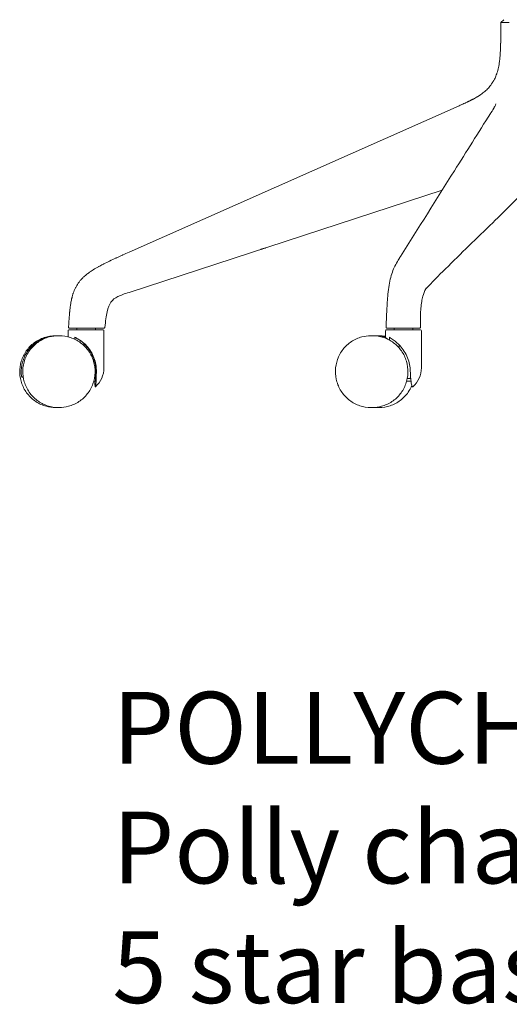
# Model space of a CAD drawing. Units: millimetres. Extents: x -796 to 22160, y 1323 to 11032.
# Drawn here: x 14014 to 14356, y 6266 to 6951 of the extents above; entities that cross this region are included whole.
import ezdxf

# ---------------------------------------------------------------- set-up
doc = ezdxf.new("R2010")
doc.units = ezdxf.units.MM
doc.layers.add('00', color=7, linetype='Continuous', lineweight=20)
doc.layers.add('Polly Chair', color=7, linetype='Continuous')
doc.layers.add('Product Description', color=7, linetype='Continuous', lineweight=9, true_color=0xc4fdbb)
doc.styles.add('Product Description', font='arial.ttf', dxfattribs={"height": 50})

# ---------------------------------------------------------------- blocks, each defined once
blk = doc.blocks.new('POLLYCH5SL_SIDE')
at = {"layer": '00'}
for p, q in [((11991.6, 6951.28), (11989.6, 6949.29)), ((11730.6, 6789.38), (11960.6, 6891.38)), ((11982.62, 6886.35), (11982.34, 6885.89)), ((11730.6, 6761.38), (11948.72, 6832.51)), ((11688.1, 6730.43), (11688.1, 6734.71)), ((11688.6, 6735.21), (11712.6, 6735.21)), ((11688.9, 6736.48), (11695.14, 6736.48)), ((11694.1, 6735.21), (11694.1, 6736.48)), ((11695.14, 6736.48), (11696.59, 6736.48)), ((11707.1, 6735.21), (11707.1, 6736.48)), ((11713.1, 6708.81), (11713.1, 6734.71)), ((11909.22, 6730.01), (11909.22, 6734.71)), ((11909.72, 6735.21), (11933.72, 6735.21)), ((11910.13, 6736.48), (11910.27, 6736.48)), ((11915.22, 6735.21), (11915.22, 6736.48)), ((11918.1, 6736.48), (11929.79, 6736.48)), ((11928.22, 6735.21), (11928.22, 6736.48)), ((11929.79, 6736.48), (11930.66, 6736.48)), ((11934.22, 6708.81), (11934.22, 6734.71)), ((11679.78, 6731.21), (11679.38, 6731.21)), ((11681.46, 6731.21), (11681.92, 6731.21)), ((11692.76, 6730.08), (11692.76, 6728.73)), ((11900.15, 6731.21), (11899.11, 6731.21)), ((11903.75, 6731.21), (11904.79, 6731.21)), ((11911.93, 6730.08), (11911.93, 6728.19)), ((11699.28, 6725.53), (11699.28, 6724.17)), ((11918.69, 6724.83), (11918.69, 6722.75)), ((11656.83, 6702.21), (11656.65, 6702.21)), ((11705.96, 6699.51), (11707.19, 6699.51)), ((11707.19, 6699.51), (11707.19, 6702.02)), ((11707.4, 6706.21), (11707.4, 6704.51)), ((11707.4, 6706.21), (11707.41, 6706.21)), ((11923.97, 6699.51), (11927.02, 6699.51)), ((11926.2, 6701.51), (11924.43, 6701.51)), ((11679.84, 6681.21), (11679.38, 6681.21)), ((11681.46, 6681.21), (11681.92, 6681.21)), ((11900.15, 6681.21), (11899.11, 6681.21)), ((11903.75, 6681.21), (11904.79, 6681.21))]:
    blk.add_line(p, q, dxfattribs=at)
for centre, radius, start, end in [((11688.6, 6734.71), 0.5, 90, 180), ((11688.9, 6736.98), 0.5, 176.79705, 270), ((11712.6, 6734.71), 0.5, 0, 90), ((11713.2, 6736.98), 0.5, 269.99765, 353.64661), ((11909.72, 6734.71), 0.5, 90, 180), ((11933.72, 6734.71), 0.5, 0, 90), ((11695.1, 6709.03), 18, 311.87005, 359.30739), ((11916.22, 6709.03), 18, 312.13506, 359.30739), ((11916.22, 6709.03), 18, 311.83676, 312.13506)]:
    blk.add_arc(centre, radius, start, end, dxfattribs=at)
at = {"layer": '00', "extrusion": (0, 0, -1)}
blk.add_ellipse((11681.44, 6706.21), major_axis=(0, 26.5), ratio=0.983178, start_param=0.449542, end_param=0.753812, dxfattribs=at)
at = {"layer": '00'}
for points, knots in [([(11960.6, 6891.38), (11961.48, 6891.77), (11962.3, 6892.14), (11963.04, 6892.47), (11963.56, 6892.7), (11964.03, 6892.92), (11964.48, 6893.12), (11964.68, 6893.21), (11964.87, 6893.3), (11965.06, 6893.38), (11965.36, 6893.52), (11965.64, 6893.65), (11965.91, 6893.78), (11966.06, 6893.85), (11966.21, 6893.92), (11966.35, 6893.98), (11966.45, 6894.03), (11966.55, 6894.08), (11966.65, 6894.13), (11966.77, 6894.18), (11966.88, 6894.23), (11966.98, 6894.29), (11967.09, 6894.34), (11967.19, 6894.38), (11967.29, 6894.43), (11967.39, 6894.48), (11967.48, 6894.53), (11967.57, 6894.57), (11967.62, 6894.59), (11967.66, 6894.61), (11967.7, 6894.63), (11967.72, 6894.64), (11967.75, 6894.65), (11967.77, 6894.66), (11967.78, 6894.67), (11967.8, 6894.68), (11967.83, 6894.69), (11967.86, 6894.71), (11967.9, 6894.73), (11967.94, 6894.75), (11967.98, 6894.77), (11968.02, 6894.79), (11968.06, 6894.81), (11968.14, 6894.84), (11968.21, 6894.88), (11968.29, 6894.92), (11968.45, 6895), (11968.6, 6895.07), (11968.75, 6895.15), (11968.9, 6895.22), (11969.05, 6895.3), (11969.2, 6895.37), (11969.35, 6895.45), (11969.49, 6895.53), (11969.64, 6895.6), (11969.72, 6895.65), (11969.81, 6895.69), (11969.9, 6895.74), (11970.1, 6895.84), (11970.3, 6895.94), (11970.49, 6896.05), (11970.77, 6896.2), (11971.04, 6896.34), (11971.31, 6896.49), (11971.78, 6896.76), (11972.24, 6897.02), (11972.68, 6897.28), (11972.73, 6897.31), (11972.78, 6897.34), (11972.83, 6897.36), (11972.93, 6897.42), (11973.03, 6897.48), (11973.13, 6897.54), (11973.27, 6897.62), (11973.41, 6897.71), (11973.54, 6897.79), (11973.66, 6897.87), (11973.78, 6897.94), (11973.89, 6898.01), (11974, 6898.08), (11974.1, 6898.14), (11974.22, 6898.22), (11974.22, 6898.22), (11974.23, 6898.22), (11974.23, 6898.23), (11974.35, 6898.3), (11974.48, 6898.38), (11974.61, 6898.47), (11974.67, 6898.51), (11974.74, 6898.55), (11974.8, 6898.6), (11974.86, 6898.64), (11974.92, 6898.68), (11974.99, 6898.72), (11975.24, 6898.89), (11975.49, 6899.06), (11975.73, 6899.23), (11976.22, 6899.57), (11976.7, 6899.92), (11977.16, 6900.28), (11977.62, 6900.64), (11978.07, 6901.01), (11978.5, 6901.38), (11978.66, 6901.52), (11978.81, 6901.65), (11978.97, 6901.79), (11979.16, 6901.96), (11979.35, 6902.14), (11979.53, 6902.31), (11979.6, 6902.38), (11979.68, 6902.45), (11979.75, 6902.52), (11980.55, 6903.3), (11981.3, 6904.1), (11981.98, 6904.94), (11982.1, 6905.08), (11982.21, 6905.22), (11982.32, 6905.37), (11982.54, 6905.65), (11982.76, 6905.93), (11982.97, 6906.22), (11983.12, 6906.44), (11983.28, 6906.66), (11983.42, 6906.88), (11983.57, 6907.09), (11983.71, 6907.31), (11983.86, 6907.54), (11984.01, 6907.78), (11984.16, 6908.03), (11984.31, 6908.28), (11984.46, 6908.53), (11984.6, 6908.78), (11984.74, 6909.03), (11985.02, 6909.55), (11985.29, 6910.08), (11985.55, 6910.62), (11985.99, 6911.56), (11986.38, 6912.54), (11986.74, 6913.57), (11986.8, 6913.75), (11986.86, 6913.92), (11986.92, 6914.1), (11987.32, 6915.32), (11987.66, 6916.61), (11987.95, 6917.97), (11988.24, 6919.32), (11988.48, 6920.73), (11988.68, 6922.23), (11988.78, 6922.98), (11988.86, 6923.76), (11988.95, 6924.58), (11989.03, 6925.41), (11989.1, 6926.3), (11989.17, 6927.23), (11989.2, 6927.7), (11989.23, 6928.18), (11989.26, 6928.67), (11989.29, 6929.16), (11989.31, 6929.67), (11989.34, 6930.18), (11989.35, 6930.44), (11989.36, 6930.7), (11989.37, 6930.96), (11989.38, 6931.23), (11989.39, 6931.5), (11989.4, 6931.77), (11989.41, 6932.04), (11989.42, 6932.31), (11989.43, 6932.59), (11989.43, 6932.66), (11989.44, 6932.74), (11989.44, 6932.82), (11989.44, 6932.88), (11989.44, 6932.94), (11989.44, 6933), (11989.45, 6933.07), (11989.45, 6933.14), (11989.45, 6933.21), (11989.45, 6933.29), (11989.45, 6933.37), (11989.46, 6933.43), (11989.46, 6933.46), (11989.46, 6933.48), (11989.46, 6933.5), (11989.46, 6933.52), (11989.46, 6933.53), (11989.46, 6933.55), (11989.46, 6933.58), (11989.46, 6933.62), (11989.46, 6933.66), (11989.46, 6933.73), (11989.47, 6933.8), (11989.47, 6933.88), (11989.47, 6934.04), (11989.48, 6934.21), (11989.48, 6934.39), (11989.49, 6934.53), (11989.49, 6934.69), (11989.49, 6934.85), (11989.49, 6934.89), (11989.49, 6934.93), (11989.5, 6934.97), (11989.5, 6935.17), (11989.5, 6935.39), (11989.51, 6935.62), (11989.52, 6936.08), (11989.53, 6936.59), (11989.54, 6937.15), (11989.55, 6937.7), (11989.55, 6938.31), (11989.56, 6938.97), (11989.57, 6939.63), (11989.57, 6940.34), (11989.58, 6941.1), (11989.58, 6941.7), (11989.59, 6942.33), (11989.59, 6942.99), (11989.59, 6943.17), (11989.59, 6943.35), (11989.59, 6943.53), (11989.6, 6944.93), (11989.6, 6946.46), (11989.6, 6948.12), (11989.6, 6948.5), (11989.6, 6948.89), (11989.6, 6949.28)], [0, 0, 0, 0, 0.0312348, 0.0312348, 0.0312348, 0.052718, 0.052718, 0.052718, 0.0624695, 0.0624695, 0.0624695, 0.0780869, 0.0780869, 0.0780869, 0.0870201, 0.0870201, 0.0870201, 0.0937043, 0.0937043, 0.0937043, 0.1015129, 0.1015129, 0.1015129, 0.1093216, 0.1093216, 0.1093216, 0.1171303, 0.1171303, 0.1171303, 0.1210347, 0.1210347, 0.1210347, 0.1229868, 0.1229868, 0.1229868, 0.124939, 0.124939, 0.124939, 0.1268912, 0.1268912, 0.1268912, 0.1288434, 0.1288434, 0.1288434, 0.1327477, 0.1327477, 0.1327477, 0.1405564, 0.1405564, 0.1405564, 0.1483651, 0.1483651, 0.1483651, 0.1561738, 0.1561738, 0.1561738, 0.1608968, 0.1608968, 0.1608968, 0.1717911, 0.1717911, 0.1717911, 0.1874085, 0.1874085, 0.1874085, 0.2154288, 0.2154288, 0.2154288, 0.2186433, 0.2186433, 0.2186433, 0.2250115, 0.2250115, 0.2250115, 0.2342606, 0.2342606, 0.2342606, 0.2420693, 0.2420693, 0.2420693, 0.249878, 0.249878, 0.249878, 0.2501135, 0.2501135, 0.2501135, 0.2576867, 0.2576867, 0.2576867, 0.2616823, 0.2616823, 0.2616823, 0.2654954, 0.2654954, 0.2654954, 0.2811128, 0.2811128, 0.2811128, 0.3123475, 0.3123475, 0.3123475, 0.3435823, 0.3435823, 0.3435823, 0.3550606, 0.3550606, 0.3550606, 0.3691542, 0.3691542, 0.3691542, 0.374817, 0.374817, 0.374817, 0.4372865, 0.4372865, 0.4372865, 0.4478008, 0.4478008, 0.4478008, 0.4685213, 0.4685213, 0.4685213, 0.4841387, 0.4841387, 0.4841387, 0.499756, 0.499756, 0.499756, 0.5153734, 0.5153734, 0.5153734, 0.5309908, 0.5309908, 0.5309908, 0.5622255, 0.5622255, 0.5622255, 0.6157664, 0.6157664, 0.6157664, 0.624695, 0.624695, 0.624695, 0.6871645, 0.6871645, 0.6871645, 0.749634, 0.749634, 0.749634, 0.7808688, 0.7808688, 0.7808688, 0.8121035, 0.8121035, 0.8121035, 0.8277209, 0.8277209, 0.8277209, 0.8433383, 0.8433383, 0.8433383, 0.851147, 0.851147, 0.851147, 0.8589557, 0.8589557, 0.8589557, 0.8667644, 0.8667644, 0.8667644, 0.8689196, 0.8689196, 0.8689196, 0.8706687, 0.8706687, 0.8706687, 0.8726209, 0.8726209, 0.8726209, 0.8745731, 0.8745731, 0.8745731, 0.8755491, 0.8755491, 0.8755491, 0.8765252, 0.8765252, 0.8765252, 0.8784774, 0.8784774, 0.8784774, 0.8823817, 0.8823817, 0.8823817, 0.8901904, 0.8901904, 0.8901904, 0.8965592, 0.8965592, 0.8965592, 0.8979991, 0.8979991, 0.8979991, 0.9058078, 0.9058078, 0.9058078, 0.9214252, 0.9214252, 0.9214252, 0.9370426, 0.9370426, 0.9370426, 0.9526599, 0.9526599, 0.9526599, 0.9649527, 0.9649527, 0.9649527, 0.9682773, 0.9682773, 0.9682773, 0.9936469, 0.9936469, 0.9936469, 0.9995121, 0.9995121, 0.9995121, 0.9995121]), ([(11989.6, 6949.28), (11989.6, 6949.29), (11989.61, 6949.29), (11989.63, 6949.29), (11989.65, 6949.29), (11989.68, 6949.3), (11989.71, 6949.3), (11989.72, 6949.3), (11989.72, 6949.3), (11989.72, 6949.3), (11989.76, 6949.3), (11989.79, 6949.3), (11989.83, 6949.3), (11989.85, 6949.3), (11989.87, 6949.3), (11989.9, 6949.3), (11989.92, 6949.3), (11989.94, 6949.3), (11989.97, 6949.3), (11990, 6949.3), (11990.04, 6949.3), (11990.08, 6949.3), (11990.18, 6949.3), (11990.3, 6949.3), (11990.44, 6949.3), (11990.53, 6949.3), (11990.63, 6949.3), (11990.74, 6949.3), (11990.85, 6949.3), (11990.97, 6949.3), (11991.09, 6949.3), (11991.22, 6949.3), (11991.35, 6949.3), (11991.49, 6949.3), (11991.64, 6949.3), (11991.79, 6949.3), (11991.94, 6949.3), (11992.1, 6949.3), (11992.26, 6949.3), (11992.44, 6949.3), (11992.56, 6949.3), (11992.69, 6949.3), (11992.82, 6949.3), (11992.87, 6949.3), (11992.92, 6949.3), (11992.96, 6949.3), (11993.04, 6949.3), (11993.1, 6949.3), (11993.18, 6949.3), (11993.26, 6949.3), (11993.34, 6949.3), (11993.42, 6949.3), (11993.58, 6949.3), (11993.76, 6949.3), (11993.95, 6949.3), (11993.96, 6949.3), (11993.98, 6949.3), (11993.99, 6949.3), (11994.2, 6949.3), (11994.43, 6949.3), (11994.69, 6949.29), (11994.94, 6949.29), (11995.22, 6949.29), (11995.52, 6949.29)], [0, 0, 0, 0, 0.0625, 0.0625, 0.0625, 0.125, 0.125, 0.125, 0.1312993, 0.1312993, 0.1312993, 0.1875, 0.1875, 0.1875, 0.21875, 0.21875, 0.21875, 0.2502504, 0.2502504, 0.2502504, 0.2832083, 0.2832083, 0.2832083, 0.3745912, 0.3745912, 0.3745912, 0.4375, 0.4375, 0.4375, 0.5, 0.5, 0.5, 0.5625, 0.5625, 0.5625, 0.6253175, 0.6253175, 0.6253175, 0.6885206, 0.6885206, 0.6885206, 0.7340938, 0.7340938, 0.7340938, 0.750126, 0.750126, 0.750126, 0.78125, 0.78125, 0.78125, 0.8125, 0.8125, 0.8125, 0.8705311, 0.8705311, 0.8705311, 0.875, 0.875, 0.875, 0.9375, 0.9375, 0.9375, 0.9999712, 0.9999712, 0.9999712, 0.9999712]), ([(11986.19, 6892.76), (11986.19, 6892.76), (11986.19, 6892.76), (11986.19, 6892.74), (11986.18, 6892.69), (11986.13, 6892.49), (11986.06, 6892.29), (11985.75, 6891.55), (11985.43, 6890.93), (11984.34, 6889.04), (11985.31, 6890.61), (11982.63, 6886.35)], [0.09419, 0.09419, 0.09419, 0.09419, 0.116393, 0.116393, 0.204577, 0.204577, 0.431421, 0.431421, 0.933937, 0.933937, 1.944562, 1.944562, 1.944562, 1.944562]), ([(11982.33, 6885.89), (11973.97, 6872.6), (11965.6, 6859.32), (11944.7, 6826.13), (11932.17, 6806.23), (11919.64, 6786.32)], [0, 0, 0, 0, 10, 10, 24.980858, 24.980858, 24.980858, 24.980858]), ([(11937.23, 6763.71), (11941.57, 6768.32), (11946.21, 6772.98), (11961.69, 6788.34), (11972.92, 6799.16), (11993.42, 6819.16), (12002.8, 6828.44), (12011.78, 6837.56)], [0.342573, 0.342573, 0.342573, 0.342573, 5.000887, 5.000887, 15.323663, 15.323663, 24.193567, 24.193567, 24.193567, 24.193567]), ([(11688.4, 6737.01), (11688.44, 6737.63), (11688.47, 6738.22), (11688.5, 6738.77), (11688.54, 6739.33), (11688.57, 6739.85), (11688.6, 6740.38), (11688.62, 6740.6), (11688.63, 6740.82), (11688.64, 6741.04), (11688.7, 6741.89), (11688.76, 6742.76), (11688.82, 6743.62), (11688.86, 6744.17), (11688.91, 6744.72), (11688.95, 6745.26), (11688.97, 6745.54), (11689, 6745.81), (11689.02, 6746.09), (11689.03, 6746.23), (11689.05, 6746.37), (11689.06, 6746.5), (11689.06, 6746.57), (11689.07, 6746.64), (11689.08, 6746.7), (11689.08, 6746.76), (11689.09, 6746.81), (11689.09, 6746.86), (11689.11, 6747.07), (11689.13, 6747.3), (11689.15, 6747.52), (11689.17, 6747.74), (11689.2, 6747.96), (11689.22, 6748.17), (11689.26, 6748.61), (11689.31, 6749.05), (11689.36, 6749.48), (11689.41, 6749.91), (11689.46, 6750.35), (11689.52, 6750.78), (11689.52, 6750.84), (11689.53, 6750.9), (11689.54, 6750.96), (11689.59, 6751.33), (11689.64, 6751.7), (11689.69, 6752.07), (11689.75, 6752.5), (11689.82, 6752.93), (11689.89, 6753.36), (11689.95, 6753.79), (11690.03, 6754.21), (11690.1, 6754.64), (11690.18, 6755.06), (11690.26, 6755.48), (11690.35, 6755.91), (11690.39, 6756.12), (11690.44, 6756.33), (11690.48, 6756.54), (11690.53, 6756.75), (11690.58, 6756.95), (11690.63, 6757.17), (11690.64, 6757.22), (11690.65, 6757.28), (11690.66, 6757.32), (11690.68, 6757.37), (11690.68, 6757.41), (11690.69, 6757.45), (11690.71, 6757.52), (11690.73, 6757.6), (11690.75, 6757.68), (11690.79, 6757.83), (11690.83, 6757.99), (11690.87, 6758.14), (11690.95, 6758.45), (11691.03, 6758.76), (11691.12, 6759.06), (11691.2, 6759.37), (11691.29, 6759.68), (11691.39, 6759.98), (11691.46, 6760.21), (11691.53, 6760.44), (11691.61, 6760.66), (11691.63, 6760.74), (11691.66, 6760.82), (11691.69, 6760.89), (11691.89, 6761.5), (11692.12, 6762.1), (11692.37, 6762.69), (11692.61, 6763.28), (11692.88, 6763.87), (11693.16, 6764.45), (11693.45, 6765.02), (11693.76, 6765.59), (11694.09, 6766.15), (11694.75, 6767.26), (11695.5, 6768.33), (11696.33, 6769.33), (11696.34, 6769.34), (11696.34, 6769.34), (11696.35, 6769.35), (11696.76, 6769.85), (11697.19, 6770.33), (11697.63, 6770.8), (11697.86, 6771.04), (11698.09, 6771.27), (11698.33, 6771.51), (11698.57, 6771.74), (11698.82, 6771.98), (11699.07, 6772.21), (11699.76, 6772.85), (11700.47, 6773.45), (11701.21, 6774.03), (11701.55, 6774.3), (11701.9, 6774.56), (11702.25, 6774.82), (11702.76, 6775.2), (11703.29, 6775.57), (11703.82, 6775.93), (11703.94, 6776.01), (11704.06, 6776.1), (11704.18, 6776.18), (11704.67, 6776.51), (11705.17, 6776.83), (11705.67, 6777.14), (11706.85, 6777.88), (11708.05, 6778.58), (11709.26, 6779.25), (11709.3, 6779.27), (11709.34, 6779.29), (11709.37, 6779.31), (11710.39, 6779.88), (11711.42, 6780.42), (11712.49, 6780.97), (11712.66, 6781.06), (11712.82, 6781.15), (11712.99, 6781.23), (11714.28, 6781.89), (11715.65, 6782.56), (11717.04, 6783.23), (11718.44, 6783.89), (11719.87, 6784.56), (11721.34, 6785.23), (11721.42, 6785.27), (11721.51, 6785.31), (11721.59, 6785.35), (11721.72, 6785.41), (11721.84, 6785.46), (11721.96, 6785.52), (11723.23, 6786.1), (11724.53, 6786.68), (11725.86, 6787.28), (11725.98, 6787.33), (11726.11, 6787.39), (11726.23, 6787.44), (11726.23, 6787.44), (11726.24, 6787.45), (11726.24, 6787.45), (11727.67, 6788.08), (11729.13, 6788.73), (11730.6, 6789.38)], [0.0371803, 0.0371803, 0.0371803, 0.0371803, 0.0522243, 0.0522243, 0.0522243, 0.0672684, 0.0672684, 0.0672684, 0.0734928, 0.0734928, 0.0734928, 0.0973565, 0.0973565, 0.0973565, 0.1124006, 0.1124006, 0.1124006, 0.1199226, 0.1199226, 0.1199226, 0.1236836, 0.1236836, 0.1236836, 0.1255641, 0.1255641, 0.1255641, 0.1274446, 0.1274446, 0.1274446, 0.1349667, 0.1349667, 0.1349667, 0.1424887, 0.1424887, 0.1424887, 0.1575328, 0.1575328, 0.1575328, 0.1725768, 0.1725768, 0.1725768, 0.1746315, 0.1746315, 0.1746315, 0.1876209, 0.1876209, 0.1876209, 0.2026649, 0.2026649, 0.2026649, 0.217709, 0.217709, 0.217709, 0.232753, 0.232753, 0.232753, 0.2402751, 0.2402751, 0.2402751, 0.2477971, 0.2477971, 0.2477971, 0.2496776, 0.2496776, 0.2496776, 0.2515581, 0.2515581, 0.2515581, 0.2553191, 0.2553191, 0.2553191, 0.2628412, 0.2628412, 0.2628412, 0.2778852, 0.2778852, 0.2778852, 0.2929293, 0.2929293, 0.2929293, 0.3042004, 0.3042004, 0.3042004, 0.3079733, 0.3079733, 0.3079733, 0.3380614, 0.3380614, 0.3380614, 0.3681496, 0.3681496, 0.3681496, 0.3982377, 0.3982377, 0.3982377, 0.4584139, 0.4584139, 0.4584139, 0.4587836, 0.4587836, 0.4587836, 0.488502, 0.488502, 0.488502, 0.5035461, 0.5035461, 0.5035461, 0.5185901, 0.5185901, 0.5185901, 0.5595924, 0.5595924, 0.5595924, 0.5787664, 0.5787664, 0.5787664, 0.6067514, 0.6067514, 0.6067514, 0.6132099, 0.6132099, 0.6132099, 0.6389426, 0.6389426, 0.6389426, 0.6991188, 0.6991188, 0.6991188, 0.7009395, 0.7009395, 0.7009395, 0.7514442, 0.7514442, 0.7514442, 0.7592951, 0.7592951, 0.7592951, 0.8194713, 0.8194713, 0.8194713, 0.8796475, 0.8796475, 0.8796475, 0.8831536, 0.8831536, 0.8831536, 0.888169, 0.888169, 0.888169, 0.9398238, 0.9398238, 0.9398238, 0.9445876, 0.9445876, 0.9445876, 0.9447774, 0.9447774, 0.9447774, 1, 1, 1, 1]), ([(11822.35, 6791.3), (11822.35, 6791.3), (11822.36, 6791.3), (11822.37, 6791.31), (11822.37, 6791.31), (11822.37, 6791.31), (11822.37, 6791.31), (11822.37, 6791.31), (11822.37, 6791.31), (11822.37, 6791.31), (11822.37, 6791.31), (11822.37, 6791.31), (11822.37, 6791.31), (11822.37, 6791.31), (11822.37, 6791.31), (11822.37, 6791.31), (11822.37, 6791.31), (11822.37, 6791.31), (11822.37, 6791.31), (11822.37, 6791.31), (11822.37, 6791.31), (11822.37, 6791.31)], [0, 0, 0, 0, 0.00177154, 0.00177154, 0.00201138, 0.00201138, 0.00210051, 0.00210051, 0.00214499, 0.00214499, 0.00223529, 0.00223529, 0.00241499, 0.00241499, 0.00312579, 0.00312579, 0.00454893, 0.00454893, 0.00881824, 0.00881824, 0.01777423, 0.01777423, 0.01777423, 0.01777423]), ([(11822.37, 6791.31), (11822.37, 6791.31), (11822.37, 6791.31), (11822.37, 6791.31), (11822.37, 6791.31), (11822.37, 6791.31), (11822.37, 6791.31), (11822.38, 6791.31), (11822.39, 6791.31), (11822.43, 6791.33), (11822.46, 6791.34), (11822.62, 6791.39), (11822.78, 6791.44), (11823.14, 6791.56), (11823.35, 6791.63), (11823.83, 6791.78), (11824.12, 6791.88), (11824.73, 6792.08), (11825.05, 6792.18), (11825.48, 6792.32), (11825.6, 6792.36), (11825.72, 6792.4)], [0.048028, 0.048028, 0.048028, 0.048028, 0.0483676, 0.0483676, 0.0525094, 0.0525094, 0.0649357, 0.0649357, 0.1022494, 0.1022494, 0.1583811, 0.1583811, 0.2564578, 0.2564578, 0.3428787, 0.3428787, 0.4434895, 0.4434895, 0.5428369, 0.5428369, 0.5799136, 0.5799136, 0.5799136, 0.5799136]), ([(11919.35, 6785.88), (11919.3, 6785.79), (11919.26, 6785.72), (11919.12, 6785.5), (11919.03, 6785.35), (11918.66, 6784.77), (11918.4, 6784.33), (11917.34, 6782.56), (11916.55, 6781.18), (11914.58, 6777.18), (11913.42, 6774.2), (11911.77, 6767.07), (11911.2, 6762.92), (11910.49, 6755.1), (11910.29, 6751.41), (11909.93, 6744.15), (11909.8, 6740.57), (11909.63, 6737.01)], [0, 0, 0, 0, 0.056658, 0.056658, 0.164295, 0.164295, 0.487209, 0.487209, 1.456607, 1.456607, 2.906235, 2.906235, 4.253039, 4.253039, 5.373153, 5.373153, 6.448528, 6.448528, 6.448528, 6.448528]), ([(11713.69, 6736.93), (11714.19, 6741.42), (11715.15, 6748.62), (11717.62, 6755.07), (11722.2, 6758.63), (11727.35, 6760.32), (11730.6, 6761.38)], [0.0811411, 0.0811411, 0.0811411, 0.0811411, 0.3108558, 0.5405705, 0.7702853, 1, 1, 1, 1]), ([(11933.54, 6736.98), (11933.54, 6741.09), (11933.48, 6745.25), (11933.91, 6750.84), (11934.09, 6752.44), (11934.53, 6755.35), (11934.79, 6756.67), (11935.43, 6759.27), (11935.81, 6760.43), (11936.54, 6762.28), (11936.95, 6763.15), (11937.43, 6764.12), (11937.51, 6764.27), (11937.6, 6764.46), (11937.63, 6764.51), (11937.67, 6764.58), (11937.68, 6764.6), (11937.68, 6764.6)], [0, 0, 0, 0, 1.262149, 1.262149, 1.778883, 1.778883, 2.259347, 2.259347, 2.860022, 2.860022, 3.449099, 3.449099, 3.561507, 3.561507, 3.631199, 3.631199, 3.683115, 3.683115, 3.683115, 3.683115]), ([(11933.54, 6736.98), (11933.54, 6741.09), (11933.48, 6745.25), (11933.91, 6750.84), (11934.09, 6752.44), (11934.53, 6755.35), (11934.79, 6756.67), (11935.43, 6759.27), (11935.81, 6760.43), (11936.51, 6762.18), (11936.85, 6762.94), (11937.23, 6763.71)], [0, 0, 0, 0, 1.262152, 1.262152, 1.778887, 1.778887, 2.259348, 2.259348, 2.860022, 2.860022, 3.388502, 3.388502, 3.388502, 3.388502]), ([(11696.59, 6736.48), (11698.27, 6736.48), (11699.95, 6736.48), (11701.63, 6736.48), (11701.65, 6736.48), (11701.67, 6736.48), (11701.69, 6736.48), (11702.52, 6736.48), (11703.36, 6736.48), (11704.19, 6736.48), (11704.2, 6736.48), (11704.21, 6736.48), (11704.22, 6736.48), (11705.07, 6736.48), (11705.91, 6736.48), (11706.73, 6736.48), (11707.14, 6736.48), (11707.54, 6736.48), (11707.94, 6736.48), (11708.33, 6736.48), (11708.72, 6736.48), (11709.1, 6736.48), (11709.1, 6736.48), (11709.11, 6736.48), (11709.12, 6736.48), (11709.3, 6736.48), (11709.48, 6736.48), (11709.65, 6736.48), (11709.85, 6736.48), (11710.05, 6736.48), (11710.24, 6736.48), (11710.31, 6736.48), (11710.38, 6736.48), (11710.46, 6736.48), (11710.71, 6736.48), (11710.96, 6736.48), (11711.2, 6736.48), (11711.22, 6736.48), (11711.23, 6736.48), (11711.25, 6736.48), (11711.55, 6736.48), (11711.83, 6736.48), (11712.08, 6736.48), (11712.1, 6736.48), (11712.12, 6736.48), (11712.13, 6736.48), (11712.38, 6736.48), (11712.59, 6736.48), (11712.76, 6736.48), (11712.77, 6736.48), (11712.79, 6736.48), (11712.8, 6736.48), (11712.83, 6736.48), (11712.86, 6736.48), (11712.88, 6736.48), (11712.94, 6736.48), (11712.99, 6736.48), (11713.03, 6736.48), (11713.05, 6736.48), (11713.07, 6736.48), (11713.09, 6736.48), (11713.1, 6736.48), (11713.12, 6736.48), (11713.13, 6736.48), (11713.14, 6736.48), (11713.14, 6736.48), (11713.15, 6736.48), (11713.16, 6736.48), (11713.16, 6736.48), (11713.17, 6736.48), (11713.2, 6736.48), (11713.2, 6736.48), (11713.2, 6736.48)], [0, 0, 0, 0, 0.00502906, 0.00502906, 0.00502906, 0.00509044, 0.00509044, 0.00509044, 0.00760489, 0.00760489, 0.00760489, 0.00763567, 0.00763567, 0.00763567, 0.01018089, 0.01018089, 0.01018089, 0.0114535, 0.0114535, 0.0114535, 0.01272611, 0.01272611, 0.01272611, 0.01275652, 0.01275652, 0.01275652, 0.01336241, 0.01336241, 0.01336241, 0.01404999, 0.01404999, 0.01404999, 0.01431687, 0.01431687, 0.01431687, 0.01527133, 0.01527133, 0.01527133, 0.01533179, 0.01533179, 0.01533179, 0.01654394, 0.01654394, 0.01654394, 0.01661999, 0.01661999, 0.01661999, 0.01781655, 0.01781655, 0.01781655, 0.01790837, 0.01790837, 0.01790837, 0.01813471, 0.01813471, 0.01813471, 0.01861193, 0.01861193, 0.01861193, 0.01885055, 0.01885055, 0.01885055, 0.01908916, 0.01908916, 0.01908916, 0.01919538, 0.01919538, 0.01919538, 0.01940732, 0.01940732, 0.01940732, 0.02036177, 0.02036177, 0.02036177, 0.02036177]), ([(11909.63, 6737.01), (11909.63, 6736.95), (11909.64, 6736.9), (11909.67, 6736.79), (11909.69, 6736.74), (11909.75, 6736.66), (11909.79, 6736.62), (11909.87, 6736.55), (11909.92, 6736.53), (11910, 6736.5), (11910.02, 6736.49), (11910.06, 6736.49), (11910.08, 6736.49), (11910.1, 6736.48), (11910.11, 6736.48), (11910.12, 6736.48), (11910.12, 6736.48), (11910.13, 6736.48), (11910.13, 6736.48), (11910.13, 6736.48), (11910.13, 6736.48), (11910.13, 6736.48), (11910.13, 6736.48), (11910.13, 6736.48), (11910.13, 6736.48), (11910.14, 6736.48), (11910.13, 6736.48), (11910.13, 6736.48)], [0.00000638, 0.00000638, 0.00000638, 0.00000638, 0.01614496, 0.01614496, 0.03206887, 0.03206887, 0.04800031, 0.04800031, 0.06393144, 0.06393144, 0.07211535, 0.07211535, 0.07631095, 0.07631095, 0.07842219, 0.07842219, 0.07947946, 0.07947946, 0.08000828, 0.08000828, 0.08040662, 0.08040662, 0.08051284, 0.08051284, 0.08052529, 0.08052529, 0.0814523, 0.0814523, 0.0814523, 0.0814523]), ([(11909.63, 6737.01), (11909.63, 6736.95), (11909.64, 6736.9), (11909.67, 6736.79), (11909.69, 6736.74), (11909.75, 6736.66), (11909.79, 6736.62), (11909.87, 6736.55), (11909.92, 6736.53), (11910.02, 6736.49), (11910.08, 6736.48), (11910.13, 6736.48), (11910.13, 6736.48), (11910.13, 6736.48), (11910.13, 6736.48), (11910.13, 6736.48), (11910.13, 6736.48), (11910.13, 6736.48)], [0, 0, 0, 0, 0.01614367, 0.01614367, 0.03206655, 0.03206655, 0.0479979, 0.0479979, 0.06393012, 0.06393012, 0.07986347, 0.07986347, 0.08035505, 0.08035505, 0.08044722, 0.08044722, 0.08047212, 0.08047212, 0.08047212, 0.08047212]), ([(11910.13, 6736.48), (11910.14, 6736.48), (11910.14, 6736.48), (11910.16, 6736.48), (11910.17, 6736.48), (11910.21, 6736.48), (11910.24, 6736.48), (11910.27, 6736.48)], [0, 0, 0, 0, 0.02002923, 0.02002923, 0.039816, 0.039816, 0.07216874, 0.07216874, 0.07216874, 0.07216874]), ([(11910.27, 6736.48), (11910.57, 6736.48), (11910.91, 6736.48), (11911.35, 6736.48), (11911.36, 6736.48), (11911.37, 6736.48), (11911.38, 6736.48), (11911.83, 6736.48), (11912.38, 6736.48), (11913.02, 6736.48), (11913.03, 6736.48), (11913.04, 6736.48), (11913.04, 6736.48), (11913.36, 6736.48), (11913.7, 6736.48), (11914.07, 6736.48), (11914.08, 6736.48), (11914.08, 6736.48), (11914.09, 6736.48), (11914.46, 6736.48), (11914.85, 6736.48), (11915.27, 6736.48), (11915.28, 6736.48), (11915.28, 6736.48), (11915.29, 6736.48), (11915.71, 6736.48), (11916.16, 6736.48), (11916.63, 6736.48), (11917.1, 6736.48), (11917.6, 6736.48), (11918.1, 6736.48)], [0, 0, 0, 0, 0.00305795, 0.00305795, 0.00305795, 0.00311438, 0.00311438, 0.00311438, 0.00619087, 0.00619087, 0.00619087, 0.00622876, 0.00622876, 0.00622876, 0.00775775, 0.00775775, 0.00775775, 0.00778595, 0.00778595, 0.00778595, 0.0093242, 0.0093242, 0.0093242, 0.00934314, 0.00934314, 0.00934314, 0.01090034, 0.01090034, 0.01090034, 0.01245753, 0.01245753, 0.01245753, 0.01245753]), ([(11930.66, 6736.48), (11930.68, 6736.48), (11930.7, 6736.48), (11930.72, 6736.48), (11931.03, 6736.48), (11931.3, 6736.48), (11931.54, 6736.48), (11931.78, 6736.48), (11931.98, 6736.48), (11932.15, 6736.48), (11932.5, 6736.48), (11932.73, 6736.48), (11932.87, 6736.48), (11932.94, 6736.48), (11932.99, 6736.48), (11933.02, 6736.48), (11933.03, 6736.48), (11933.04, 6736.48), (11933.04, 6736.48)], [0.002504987, 0.002504987, 0.002504987, 0.002504987, 0.002587349, 0.002587349, 0.002587349, 0.003881024, 0.003881024, 0.003881024, 0.005174698, 0.005174698, 0.005174698, 0.007762048, 0.007762048, 0.007762048, 0.009055722, 0.009055722, 0.009055722, 0.009884592, 0.009884592, 0.009884592, 0.009884592]), ([(11930.66, 6736.48), (11931.17, 6736.48), (11931.71, 6736.48), (11932.16, 6736.48), (11932.17, 6736.48), (11932.17, 6736.48), (11932.18, 6736.48), (11932.4, 6736.48), (11932.6, 6736.48), (11932.75, 6736.48), (11932.75, 6736.48), (11932.75, 6736.48), (11932.76, 6736.48), (11932.91, 6736.48), (11933.01, 6736.48), (11933.04, 6736.48), (11933.04, 6736.48), (11933.04, 6736.48), (11933.04, 6736.48)], [0, 0, 0, 0, 0.00502906, 0.00502906, 0.00502906, 0.00509044, 0.00509044, 0.00509044, 0.00760489, 0.00760489, 0.00760489, 0.00763567, 0.00763567, 0.00763567, 0.01018089, 0.01018089, 0.01018089, 0.01061608, 0.01061608, 0.01061608, 0.01061608]), ([(11933.04, 6736.48), (11933.1, 6736.48), (11933.15, 6736.49), (11933.25, 6736.53), (11933.3, 6736.55), (11933.38, 6736.61), (11933.42, 6736.65), (11933.48, 6736.74), (11933.51, 6736.79), (11933.54, 6736.89), (11933.54, 6736.93), (11933.54, 6736.98)], [0, 0, 0, 0, 0.01614894, 0.01614894, 0.03207463, 0.03207463, 0.04800701, 0.04800701, 0.0639379, 0.0639379, 0.0781884, 0.0781884, 0.0781884, 0.0781884]), ([(11679.38, 6731.21), (11676.72, 6731.21), (11674.06, 6730.78), (11669, 6729.1), (11666.61, 6727.86), (11662.34, 6724.68), (11660.47, 6722.74), (11657.41, 6718.37), (11656.24, 6715.94), (11654.71, 6710.83), (11654.35, 6708.15), (11654.51, 6702.82), (11655.01, 6700.17), (11656.84, 6695.15), (11658.15, 6692.79), (11661.45, 6688.61), (11663.44, 6686.79), (11667.89, 6683.86), (11670.35, 6682.75), (11675.03, 6681.5), (11677.2, 6681.21), (11679.38, 6681.21)], [1.570796, 1.570796, 1.570796, 1.570796, 1.890478, 1.890478, 2.210223, 2.210223, 2.530133, 2.530133, 2.850242, 2.850242, 3.170507, 3.170507, 3.490823, 3.490823, 3.811066, 3.811066, 4.13114, 4.13114, 4.451015, 4.451015, 4.712389, 4.712389, 4.712389, 4.712389]), ([(11655.65, 6703.08), (11655.33, 6705.66), (11655.41, 6708.28), (11656.38, 6713.39), (11657.26, 6715.87), (11659.79, 6720.48), (11661.42, 6722.59), (11665.32, 6726.24), (11667.59, 6727.77), (11672.53, 6730.04), (11675.2, 6730.79), (11679.12, 6731.21), (11680.32, 6731.25), (11681.51, 6731.21)], [3.015129, 3.015129, 3.015129, 3.015129, 3.329353, 3.329353, 3.643825, 3.643825, 3.960815, 3.960815, 4.281443, 4.281443, 4.605332, 4.605332, 4.746327, 4.746327, 4.746327, 4.746327]), ([(11681.46, 6681.21), (11678.8, 6681.21), (11676.14, 6681.64), (11671.08, 6683.32), (11668.69, 6684.56), (11664.43, 6687.75), (11662.55, 6689.69), (11659.5, 6694.05), (11658.32, 6696.49), (11656.8, 6701.59), (11656.44, 6704.27), (11656.6, 6709.6), (11657.11, 6712.26), (11658.93, 6717.27), (11660.24, 6719.63), (11663.54, 6723.81), (11665.53, 6725.64), (11669.98, 6728.57), (11672.43, 6729.67), (11677.11, 6730.92), (11679.28, 6731.21), (11681.46, 6731.21)], [1.570796, 1.570796, 1.570796, 1.570796, 1.890709, 1.890709, 2.210638, 2.210638, 2.530614, 2.530614, 2.850644, 2.850644, 3.170717, 3.170717, 3.490804, 3.490804, 3.810871, 3.810871, 4.130891, 4.130891, 4.450857, 4.450857, 4.712389, 4.712389, 4.712389, 4.712389]), ([(11681.92, 6731.21), (11684.58, 6731.21), (11687.24, 6730.78), (11692.29, 6729.1), (11694.68, 6727.86), (11698.95, 6724.68), (11700.83, 6722.74), (11703.88, 6718.37), (11705.06, 6715.94), (11706.59, 6710.83), (11706.94, 6708.15), (11706.79, 6702.82), (11706.28, 6700.17), (11704.46, 6695.15), (11703.14, 6692.79), (11699.84, 6688.61), (11697.85, 6686.79), (11693.4, 6683.86), (11690.94, 6682.75), (11686.27, 6681.5), (11684.09, 6681.21), (11681.92, 6681.21)], [4.712389, 4.712389, 4.712389, 4.712389, 5.032071, 5.032071, 5.351816, 5.351816, 5.671725, 5.671725, 5.991834, 5.991834, 6.312099, 6.312099, 6.632416, 6.632416, 6.952659, 6.952659, 7.272733, 7.272733, 7.592607, 7.592607, 7.853982, 7.853982, 7.853982, 7.853982]), ([(11692.76, 6730.08), (11693.01, 6729.96), (11693.27, 6729.84), (11694.1, 6729.43), (11694.68, 6729.12), (11696.18, 6728.23), (11697.23, 6727.52), (11699.23, 6725.9), (11700.19, 6724.99), (11702.07, 6722.94), (11703.06, 6721.64), (11704.77, 6718.85), (11705.5, 6717.37), (11706.66, 6714.27), (11707.1, 6712.67), (11707.52, 6710.3), (11707.62, 6709.56), (11707.69, 6708.81)], [-6.853772, -6.853772, -6.853772, -6.853772, -6.759203, -6.759203, -6.556677, -6.556677, -6.195808, -6.195808, -5.83494, -5.83494, -5.358573, -5.358573, -4.882206, -4.882206, -4.405838, -4.405838, -4.186545, -4.186545, -4.186545, -4.186545]), ([(11899.11, 6681.21), (11896.48, 6681.21), (11893.84, 6681.64), (11888.83, 6683.31), (11886.46, 6684.55), (11882.23, 6687.72), (11880.36, 6689.66), (11877.32, 6694.01), (11876.15, 6696.44), (11874.63, 6701.55), (11874.27, 6704.23), (11874.42, 6709.57), (11874.92, 6712.23), (11876.73, 6717.26), (11878.04, 6719.62), (11881.32, 6723.81), (11883.3, 6725.64), (11887.72, 6728.57), (11890.16, 6729.67), (11894.8, 6730.92), (11896.96, 6731.21), (11899.11, 6731.21)], [1.570796, 1.570796, 1.570796, 1.570796, 1.889191, 1.889191, 2.207911, 2.207911, 2.527466, 2.527466, 2.848018, 2.848018, 3.169339, 3.169339, 3.490912, 3.490912, 3.812131, 3.812131, 4.132513, 4.132513, 4.451895, 4.451895, 4.712389, 4.712389, 4.712389, 4.712389]), ([(11900.15, 6731.21), (11902.78, 6731.21), (11905.42, 6730.78), (11910.42, 6729.11), (11912.79, 6727.86), (11917.02, 6724.68), (11918.88, 6722.74), (11921.91, 6718.38), (11923.07, 6715.95), (11924.59, 6710.84), (11924.94, 6708.16), (11924.79, 6702.82), (11924.28, 6700.17), (11922.48, 6695.15), (11921.18, 6692.79), (11917.9, 6688.61), (11915.93, 6686.78), (11911.52, 6683.85), (11909.09, 6682.75), (11904.46, 6681.5), (11902.3, 6681.21), (11900.15, 6681.21)], [4.712389, 4.712389, 4.712389, 4.712389, 5.031945, 5.031945, 5.351592, 5.351592, 5.671472, 5.671472, 5.991627, 5.991627, 6.311989, 6.311989, 6.632419, 6.632419, 6.952753, 6.952753, 7.27286, 7.27286, 7.592692, 7.592692, 7.853982, 7.853982, 7.853982, 7.853982]), ([(11900.82, 6731.2), (11901.01, 6731.21), (11901.2, 6731.22), (11903.11, 6731.25), (11904.83, 6731.12), (11907.43, 6730.68), (11908.33, 6730.47), (11909.22, 6730.22)], [4.6706254, 4.6706254, 4.6706254, 4.6706254, 4.6919301, 4.6919301, 4.8818281, 4.8818281, 4.9848476, 4.9848476, 4.9848476, 4.9848476]), ([(11909.22, 6730.01), (11909.22, 6730), (11909.22, 6730), (11909.25, 6729.87), (11909.56, 6729.62), (11910.28, 6729.12), (11910.49, 6728.97), (11910.72, 6728.81)], [0.1919855, 0.1919855, 0.1919855, 0.1919855, 0.220345, 0.220345, 0.678554, 0.678554, 0.8378203, 0.8378203, 0.8378203, 0.8378203]), ([(11911.93, 6730.08), (11912.13, 6729.96), (11912.34, 6729.84), (11913.02, 6729.43), (11913.51, 6729.12), (11914.82, 6728.23), (11915.76, 6727.52), (11917.64, 6725.9), (11918.56, 6724.99), (11920.41, 6722.94), (11921.41, 6721.64), (11923.18, 6718.85), (11923.96, 6717.37), (11925.22, 6714.27), (11925.71, 6712.67), (11926.18, 6710.3), (11926.29, 6709.56), (11926.37, 6708.81)], [-6.853772, -6.853772, -6.853772, -6.853772, -6.759203, -6.759203, -6.556677, -6.556677, -6.195808, -6.195808, -5.83494, -5.83494, -5.358573, -5.358573, -4.882206, -4.882206, -4.405838, -4.405838, -4.186545, -4.186545, -4.186545, -4.186545]), ([(11703.57, 6720.28), (11703, 6721.21), (11702.38, 6722.1), (11701.11, 6723.67), (11700.42, 6724.44), (11699.55, 6725.27), (11699.41, 6725.4), (11699.28, 6725.53)], [4.7242079, 4.7242079, 4.7242079, 4.7242079, 5.0503132, 5.0503132, 5.3324131, 5.3324131, 5.38478, 5.38478, 5.38478, 5.38478]), ([(11707.41, 6706.21), (11707.41, 6707.69), (11707.3, 6709.18), (11706.84, 6712.13), (11706.49, 6713.59), (11705.41, 6716.85), (11704.58, 6718.63), (11703.57, 6720.28)], [3.973984, 3.973984, 3.973984, 3.973984, 4.416924, 4.416924, 4.859865, 4.859865, 5.436331, 5.436331, 5.436331, 5.436331]), ([(11655.65, 6703.08), (11655.67, 6702.98), (11655.7, 6702.87), (11655.79, 6702.68), (11655.85, 6702.59), (11656, 6702.44), (11656.09, 6702.37), (11656.28, 6702.27), (11656.38, 6702.24), (11656.54, 6702.21), (11656.59, 6702.21), (11656.65, 6702.21)], [0, 0, 0, 0, 0.0323669, 0.0323669, 0.0642122, 0.0642122, 0.096076, 0.096076, 0.1279394, 0.1279394, 0.1438942, 0.1438942, 0.1438942, 0.1438942]), ([(11707.19, 6702.02), (11707.02, 6701.91), (11706.84, 6701.82), (11706.6, 6701.72), (11706.53, 6701.69), (11706.46, 6701.67)], [0.27886374, 0.27886374, 0.27886374, 0.27886374, 0.33449592, 0.33449592, 0.35613393, 0.35613393, 0.35613393, 0.35613393]), ([(11706.59, 6699.51), (11706.62, 6698.98), (11706.65, 6698.48), (11706.72, 6697.59), (11706.77, 6697.08), (11706.85, 6696.4), (11706.9, 6696.11), (11706.99, 6695.71), (11707.04, 6695.61), (11707.09, 6695.61), (11707.13, 6695.61), (11707.18, 6695.71), (11707.28, 6696.11), (11707.32, 6696.4), (11707.4, 6697.08), (11707.45, 6697.59), (11707.52, 6698.5), (11707.56, 6699.01), (11707.62, 6700.13), (11707.65, 6700.72), (11707.69, 6701.84), (11707.72, 6702.46), (11707.75, 6703.76), (11707.77, 6704.42), (11707.79, 6705.41), (11707.79, 6705.8), (11707.8, 6706.21)], [-0.806584, -0.806584, -0.806584, -0.806584, -0.616072, -0.616072, -0.399282, -0.399282, -0.199641, -0.199641, 0, 0, 0, 0.199641, 0.199641, 0.399282, 0.399282, 0.616072, 0.616072, 0.813779, 0.813779, 1.011485, 1.011485, 1.203572, 1.203572, 1.395659, 1.395659, 1.510383, 1.510383, 1.510383, 1.510383]), ([(11707.4, 6704.51), (11707.4, 6704.3), (11707.4, 6704.06), (11707.39, 6703.63), (11707.38, 6703.39), (11707.35, 6702.95), (11707.33, 6702.71), (11707.27, 6702.28), (11707.23, 6702.12), (11707.19, 6702.02)], [0.5567296, 0.5567296, 0.5567296, 0.5567296, 0.6194062, 0.6194062, 0.6923099, 0.6923099, 0.7945836, 0.7945836, 0.9709577, 0.9709577, 0.9709577, 0.9709577]), ([(11928.29, 6695.68), (11928.24, 6695.63), (11928.19, 6695.61), (11928.14, 6695.61), (11928.04, 6695.61), (11927.93, 6695.71), (11927.72, 6696.11), (11927.61, 6696.4), (11927.43, 6697.08), (11927.32, 6697.59), (11927.16, 6698.5), (11927.09, 6699.01), (11926.95, 6700.13), (11926.88, 6700.72), (11926.78, 6701.84), (11926.73, 6702.46), (11926.65, 6703.76), (11926.61, 6704.42), (11926.57, 6705.41), (11926.56, 6705.8), (11926.55, 6706.21)], [-0.097494, -0.097494, -0.097494, -0.097494, 0, 0, 0, 0.199641, 0.199641, 0.399282, 0.399282, 0.616072, 0.616072, 0.813779, 0.813779, 1.011485, 1.011485, 1.203572, 1.203572, 1.395659, 1.395659, 1.510383, 1.510383, 1.510383, 1.510383]), ([(11904.79, 6681.21), (11907.42, 6681.21), (11910.06, 6681.64), (11915.07, 6683.31), (11917.44, 6684.55), (11921.67, 6687.72), (11923.54, 6689.66), (11926.06, 6693.28), (11926.92, 6694.83), (11927.6, 6696.46)], [4.712389, 4.712389, 4.712389, 4.712389, 5.030784, 5.030784, 5.349504, 5.349504, 5.669058, 5.669058, 5.881652, 5.881652, 5.881652, 5.881652]), ([(11928.19, 6695.62), (11928.2, 6695.61), (11928.2, 6695.61), (11928.21, 6695.61), (11928.22, 6695.61), (11928.23, 6695.62), (11928.24, 6695.64)], [-0.03382388, -0.03382388, -0.03382388, -0.03382388, 0, 0, 0, 0.06423947, 0.06423947, 0.06423947, 0.06423947])]:
    blk.add_open_spline(points, degree=3, knots=knots, dxfattribs=at)
for points in [[(11986.17, 6892.66), (11986.17, 6892.66), (11986.17, 6892.65), (11986.17, 6892.65)], [(11982.33, 6885.89), (11982.34, 6885.89), (11982.34, 6885.89), (11982.34, 6885.89)], [(11982.63, 6886.35), (11982.63, 6886.35), (11982.62, 6886.35), (11982.62, 6886.35)], [(11825.71, 6792.4), (11825.71, 6792.4), (11825.71, 6792.4), (11825.72, 6792.4)], [(11919.64, 6786.32), (11919.55, 6786.19), (11919.47, 6786.05), (11919.38, 6785.92)], [(11919.64, 6786.32), (11919.64, 6786.32), (11919.64, 6786.32), (11919.64, 6786.32)], [(11909.63, 6737.01), (11909.63, 6737.01), (11909.63, 6737.01), (11909.63, 6737.01)], [(11909.63, 6737.01), (11909.63, 6737.01), (11909.63, 6737.01), (11909.63, 6737.01)], [(11933.04, 6736.48), (11933.04, 6736.48), (11933.04, 6736.48), (11933.04, 6736.48)], [(11933.54, 6736.98), (11933.54, 6736.98), (11933.54, 6736.98), (11933.54, 6736.98)], [(11900.71, 6731.2), (11901.09, 6731.22), (11901.46, 6731.23), (11901.84, 6731.22)], [(11903.75, 6731.21), (11903.53, 6731.21), (11903.3, 6731.21), (11903.08, 6731.2)], [(11909.22, 6730.81), (11907.75, 6731.08), (11906.27, 6731.21), (11904.79, 6731.21)], [(11707.8, 6706.21), (11707.81, 6707.07), (11707.78, 6707.94), (11707.69, 6708.81)], [(11926.55, 6706.21), (11926.52, 6707.07), (11926.46, 6707.94), (11926.37, 6708.81)], [(11926.81, 6701.57), (11926.6, 6701.53), (11926.39, 6701.51), (11926.2, 6701.51)], [(11679.84, 6681.21), (11680.11, 6681.21), (11680.38, 6681.21), (11680.65, 6681.22)], [(11901.95, 6681.28), (11902.55, 6681.23), (11903.15, 6681.21), (11903.75, 6681.21)]]:
    blk.add_open_spline(points, degree=3, dxfattribs=at)

msp = doc.modelspace()

# ---------------------------------------------------------------- block references
at = {"layer": 'Polly Chair'}
msp.add_blockref('POLLYCH5SL_SIDE', (2360, 0), dxfattribs=at)

# ---------------------------------------------------------------- texts
at = {"layer": 'Product Description', "insert": (14078.92, 6483.16), "char_height": 50, "attachment_point": 1, "style": 'Product Description'}
msp.add_mtext_dynamic_manual_height_columns('POLLYCH5SL\\PPolly chair with lift mechanism \\P5 star base', width=1499.6308, gutter_width=12.5, heights=[0], dxfattribs=at)

doc.saveas('drawing.dxf')
